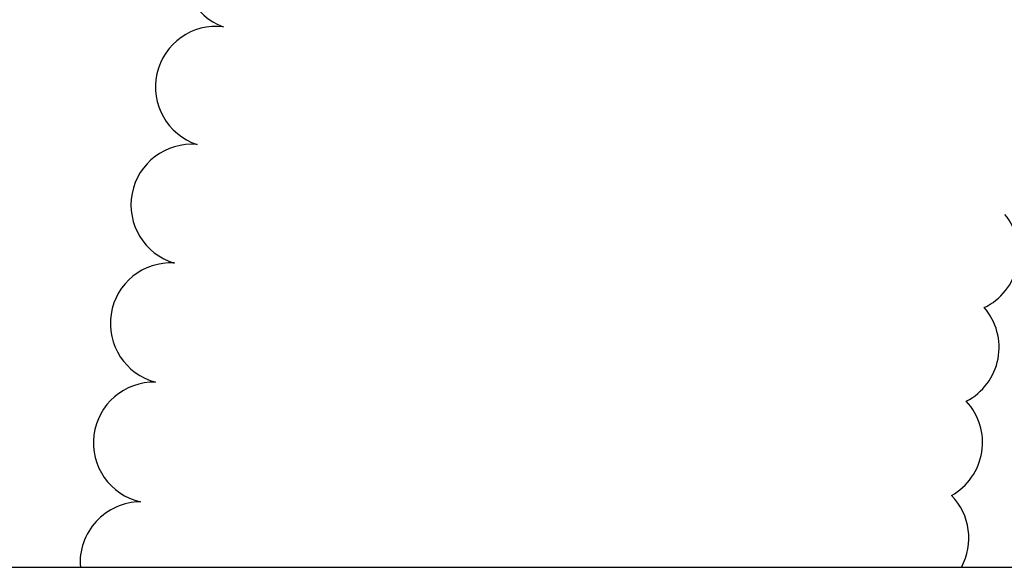
# Model space of a CAD drawing. Units: millimetres. Extents: x -5550 to -1541, y -3403 to 4552.
# Drawn here: x -4075 to -3941, y 921 to 995 of the extents above; entities that cross this region are included whole.
import ezdxf

# ---------------------------------------------------------------- set-up
doc = ezdxf.new("R2010")
doc.units = ezdxf.units.MM
for name, color, linetype in [('Domyślne', 7, 'Continuous'), ('KÓŁKO', 7, 'Continuous'), ('RURA_FI_88_9X3_L', 7, 'Continuous')]:
    doc.layers.add(name, color=color, linetype=linetype)

# ---------------------------------------------------------------- blocks, each defined once
blk = doc.blocks.new('SE')
at = {"layer": 'KÓŁKO', "color": 7, "linetype": 'Continuous'}
for centre, start, end in [((-4044.13, 1002.25), 81.3535, 249.9188), ((-4047.95, 986.31), 83.0811, 251.7281), ((-4051.28, 970.26), 84.872, 253.4429), ((-3946.95, 963.73), 295.5155, 39.2829), ((-4054.09, 954.12), 86.7571, 255.3352), ((-3949.61, 950.87), 297.3299, 41.0847), ((-4056.4, 937.89), 88.4647, 257.1076), ((-3951.87, 937.92), 299.1141, 42.8701), ((-3953.72, 924.91), 331.2325, 44.6857), ((-4058.2, 921.6), 90.2925, 184.5218)]:
    blk.add_arc(centre, 8.25, start, end, dxfattribs=at)
at = {"layer": 'RURA_FI_88_9X3_L', "color": 7, "linetype": 'Continuous'}
blk.add_line((-2557.68, 920.94), (-4519.86, 920.94), dxfattribs=at)

msp = doc.modelspace()

# ---------------------------------------------------------------- block references
at = {"layer": 'Domyślne'}
msp.add_blockref('SE', (0, 0), dxfattribs=at)

doc.saveas('drawing.dxf')
